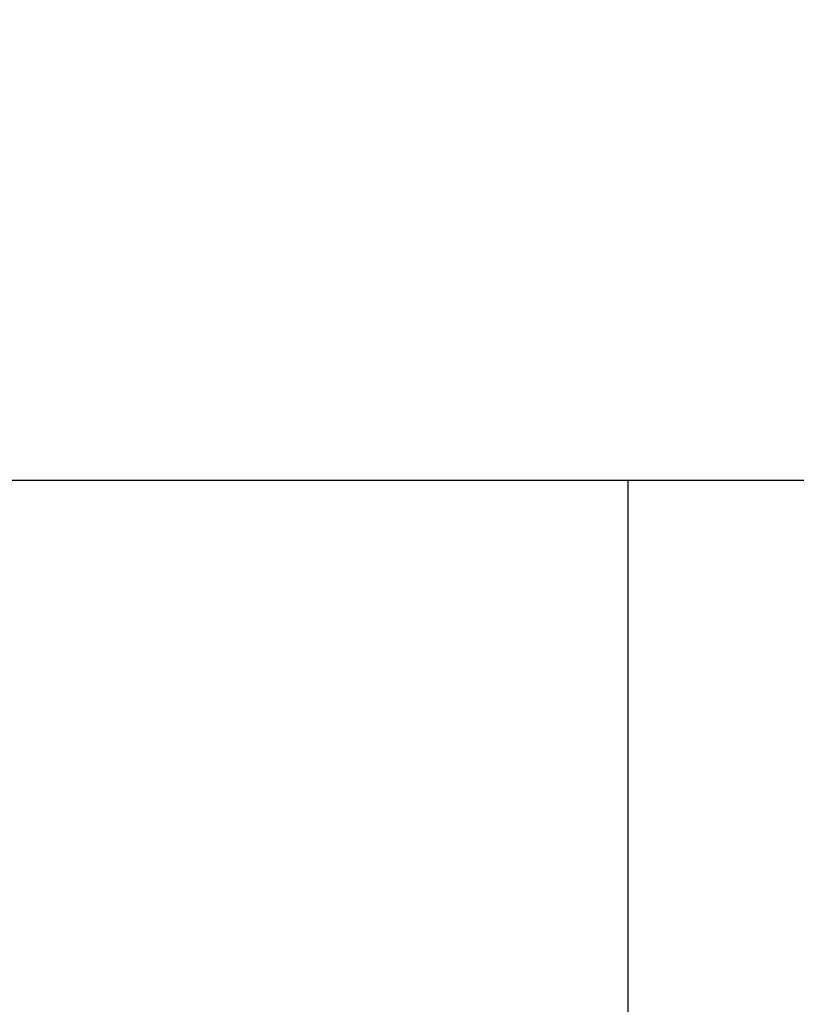
# Model space of a CAD drawing. Extents: x 248 to 1424, y 181 to 1396.
# Drawn here: x 488 to 497, y 512 to 524 of the extents above; entities that cross this region are included whole.
import ezdxf

# ---------------------------------------------------------------- set-up
doc = ezdxf.new("R2010")
doc.units = 0
doc.header["$LTSCALE"] = 4
doc.linetypes.add('CENTER', pattern=[50.8, 31.75, -6.35, 6.35, -6.35])
for name, color, linetype in [('AM_0', 7, 'CONTINUOUS'), ('AM_5', 3, 'CONTINUOUS'), ('AM_7', 1, 'CENTER'), ('OBRYS', 7, 'CONTINUOUS')]:
    doc.layers.add(name, color=color, linetype=linetype)
doc.styles.get("Standard").update_dxf_attribs({"font": 'simplex.shx', "width": 0.75})
doc.dimstyles.get("Standard").update_dxf_attribs({"dimtxt": 0.18, "dimasz": 0.18, "dimexe": 0.18, "dimexo": 0.0625, "dimgap": 0.09, "dimtad": 0, "dimtih": 1, "dimtoh": 1, "dimzin": 0, "dimcen": 0.09, "dimazin": 3, "dimtfac": 1, "dimtofl": 0, "dimtmove": 0, "dimatfit": 3})

# ---------------------------------------------------------------- blocks, each defined once
blk = doc.blocks.new('ASDD')
at = {"layer": 'OBRYS'}
blk.add_line((639.902, 762.765, -1099.045), (639.902, 799.815, -1099.045), dxfattribs=at)
blk = doc.blocks.new('*U179')
at = {"layer": 'AM_5', "color": 3, "width": 0.75}
blk.add_text('800', height=17.5, dxfattribs=at).set_placement((854.727, 319.823))
blk = doc.blocks.new('*D172')
at = {"layer": 'AM_5'}
for p, q in [((471.602, 543.257), (471.602, 307.323)), ((1271.602, 543.257), (1271.602, 307.323)), ((489.102, 312.323), (1254.102, 312.323))]:
    blk.add_line(p, q, dxfattribs=at)
for points in [[(489.102, 315.239), (489.102, 309.406), (471.602, 312.323)], [(1254.102, 315.239), (1254.102, 309.406), (1271.602, 312.323)]]:
    blk.add_solid(points, dxfattribs=at)
at = {"layer": 'AM_7'}
blk.add_blockref('*U179', (0, 0), dxfattribs=at)

msp = doc.modelspace()

# ---------------------------------------------------------------- linework, layer by layer
at = {"layer": 'AM_0'}
msp.add_line((446.602, 518.257, -1099.045), (1296.602, 518.257, -1099.045), dxfattribs=at)

# ---------------------------------------------------------------- block references
at = {"layer": 'AM_0', "xscale": -1, "rotation": 180}
msp.add_blockref('ASDD', (-144.8, 1281.022, 499.5), dxfattribs=at)

# ---------------------------------------------------------------- dimensions: what is measured, and where the dimension line sits
at = {"layer": 'AM_5'}
dim = msp.add_linear_dim(base=(1271.602, 312.323), p1=(471.602, 543.257), p2=(1271.602, 543.257), angle=0, dimstyle='Standard', override={"dimdec": 0, "dimtp": 0, "dimtm": 0, "dimtfac": 1, "dimtdec": 4, "dimtzin": 0}, dxfattribs=at)
dim.commit()
dim.dimension.update_dxf_attribs({"geometry": '*D172', "text_midpoint": (871.602, 328.573)})

doc.saveas('drawing.dxf')
